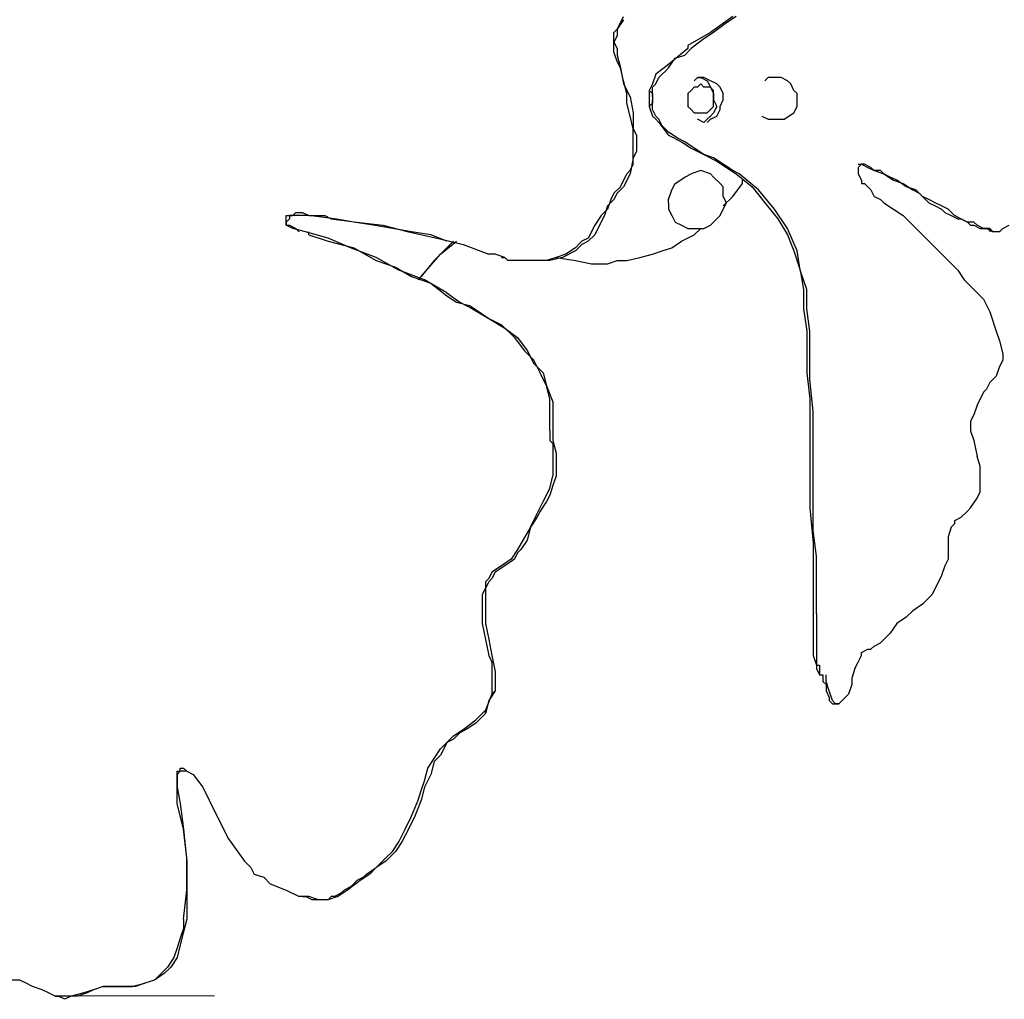
# Model space of a CAD drawing. Units: inches. Extents: x -11 to 168, y 0 to 118.
# Drawn here: x 134 to 142, y 82 to 91 of the extents above; entities that cross this region are included whole.
import ezdxf

# ---------------------------------------------------------------- set-up
doc = ezdxf.new("R2010")
doc.units = ezdxf.units.IN
doc.header["$MEASUREMENT"] = 0
doc.layers.add('Default', color=7, linetype='Continuous', true_color=0x000000)

msp = doc.modelspace()

# ---------------------------------------------------------------- linework, layer by layer
at = {"layer": 'Default', "color": 18, "lineweight": 25, "true_color": 0x000000}
for points in [[(138.7155, 90.812), (138.743, 90.8669)], [(139.6769, 90.8669), (139.4846, 90.7296)], [(139.7044, 90.8669), (139.622, 90.812)], [(138.6606, 90.7296), (138.6881, 90.757)], [(138.743, 90.8394), (138.6881, 90.757)], [(138.6881, 90.757), (138.7155, 90.812)], [(138.6881, 90.757), (138.6881, 90.7021)], [(139.622, 90.812), (139.5121, 90.7296)], [(138.6606, 90.7021), (138.6606, 90.7296)], [(138.6881, 90.7021), (138.6606, 90.6472)], [(138.6606, 90.6746), (138.6606, 90.7021)], [(138.6606, 90.6472), (138.6606, 90.6746)], [(139.4846, 90.7296), (139.2924, 90.6197)], [(139.4297, 90.6746), (139.3198, 90.5922)], [(139.5121, 90.7296), (139.4297, 90.6746)], [(138.6606, 90.6472), (138.6881, 90.5922)], [(138.6606, 90.5648), (138.6606, 90.6472)], [(138.6881, 90.5922), (138.6881, 90.5648)], [(139.2924, 90.5922), (139.1275, 90.4549)], [(139.2649, 90.5373), (139.3198, 90.5922)], [(139.2924, 90.6197), (139.2924, 90.5922)], [(138.6881, 90.4824), (138.6606, 90.5648)], [(138.6881, 90.5648), (138.6881, 90.5373)], [(138.6881, 90.5373), (138.7155, 90.4274)], [(139.1275, 90.4274), (139.1825, 90.5098)], [(139.1825, 90.5098), (139.2649, 90.5373)], [(138.7155, 90.4274), (138.6881, 90.4824)], [(138.7155, 90.4274), (138.743, 90.2901)], [(138.743, 90.3175), (138.7155, 90.4274)], [(139.1275, 90.4549), (139.0177, 90.3725)], [(139.1001, 90.3999), (139.1275, 90.4274)], [(139.0177, 90.3725), (138.9902, 90.2901)], [(139.0177, 90.2901), (139.0451, 90.345)], [(139.0451, 90.345), (139.0726, 90.3725)], [(139.0726, 90.3725), (139.1001, 90.3999)], [(139.3473, 90.3175), (139.3748, 90.345)], [(139.3748, 90.345), (139.4022, 90.345)], [(139.4297, 90.345), (139.3748, 90.345)], [(139.4022, 90.345), (139.4572, 90.3175)], [(139.4846, 90.3175), (139.4297, 90.345)], [(139.9791, 90.345), (139.9516, 90.3175)], [(140.034, 90.345), (139.9791, 90.345)], [(140.0889, 90.345), (140.034, 90.345)], [(140.1439, 90.3175), (140.0889, 90.345)], [(138.7705, 90.2077), (138.743, 90.3175)], [(138.743, 90.2901), (138.7979, 90.1802)], [(138.9902, 90.2901), (138.9627, 90.2351)], [(138.9902, 90.2626), (139.0177, 90.2901)], [(138.9902, 90.1802), (138.9902, 90.2626)], [(139.3473, 90.2626), (139.3198, 90.2351)], [(139.3748, 90.2626), (139.3473, 90.2626)], [(139.4022, 90.2901), (139.3748, 90.2626)], [(139.4297, 90.2626), (139.4022, 90.2901)], [(139.4572, 90.2626), (139.4297, 90.2626)], [(139.4572, 90.3175), (139.4846, 90.2626)], [(139.4846, 90.2626), (139.4572, 90.2626)], [(139.5396, 90.2901), (139.4846, 90.3175)], [(139.4846, 90.2626), (139.5121, 90.2077)], [(139.5121, 90.2351), (139.4846, 90.2626)], [(139.567, 90.2626), (139.5396, 90.2901)], [(139.5945, 90.2077), (139.567, 90.2626)], [(140.1713, 90.2901), (140.1439, 90.3175)], [(140.1988, 90.2351), (140.1713, 90.2901)], [(138.7705, 90.1253), (138.7705, 90.2077)], [(138.7979, 90.1802), (138.8254, 90.0429)], [(138.9627, 90.2351), (138.9627, 90.0978)], [(138.9627, 90.2351), (138.9902, 90.2077)], [(138.9902, 90.2077), (138.9902, 90.1802)], [(138.9902, 90.1802), (138.9902, 90.1527)], [(139.3198, 90.2351), (139.2924, 90.2077)], [(139.2924, 90.2077), (139.2924, 90.1527)], [(139.5121, 90.2077), (139.5121, 90.2351)], [(139.5121, 90.2077), (139.5121, 90.1527)], [(139.5121, 90.1802), (139.5121, 90.2077)], [(139.5121, 90.1527), (139.5121, 90.1802)], [(139.5945, 90.1527), (139.5945, 90.2077)], [(140.2263, 90.2077), (140.1988, 90.2351)], [(140.2263, 90.1802), (140.2263, 90.2077)], [(140.2263, 90.1253), (140.2263, 90.1802)], [(138.7979, 90.0154), (138.7705, 90.1253)], [(138.9902, 90.1253), (138.9627, 90.0978)], [(138.9627, 90.0978), (138.9902, 90.0154)], [(138.9902, 90.1527), (138.9902, 90.1253)], [(138.9902, 90.0703), (138.9902, 90.1527)], [(139.2924, 90.1527), (139.2924, 90.0978)], [(139.2924, 90.0978), (139.3198, 90.0703)], [(139.4846, 90.0703), (139.5121, 90.0978)], [(139.5121, 90.1527), (139.5396, 90.0978)], [(139.5121, 90.1253), (139.5121, 90.1527)], [(139.5121, 90.0978), (139.5121, 90.1253)], [(139.5396, 90.0978), (139.5121, 90.0429)], [(139.567, 90.0978), (139.5945, 90.1527)], [(139.567, 90.0703), (139.567, 90.0978)], [(140.1988, 90.0429), (140.2263, 90.0978)], [(140.2263, 90.1253), (140.2263, 90.1527)], [(140.2263, 90.0978), (140.2263, 90.1253)], [(138.8254, 89.9055), (138.7979, 90.0154)], [(138.8254, 90.0429), (138.8254, 89.9055)], [(139.0177, 90.0154), (138.9902, 90.0703)], [(138.9902, 90.0154), (139.0177, 89.9879)], [(139.0451, 89.9879), (139.0177, 90.0154)], [(139.3198, 90.0703), (139.3473, 90.0429)], [(139.3473, 90.0429), (139.3748, 90.0429)], [(139.3748, 90.0429), (139.4022, 90.0429)], [(139.4022, 90.0429), (139.4297, 90.0429)], [(139.4297, 90.0429), (139.4572, 90.0429)], [(139.4572, 90.0429), (139.4846, 90.0703)], [(139.4846, 90.0154), (139.4572, 89.9879)], [(139.5121, 90.0429), (139.4846, 90.0154)], [(139.4846, 89.9879), (139.5396, 90.0154)], [(139.5396, 90.0154), (139.567, 90.0703)], [(139.9241, 90.0154), (139.9791, 89.9879)], [(140.1164, 89.9879), (140.1988, 90.0429)], [(139.0177, 89.9879), (139.0451, 89.9605)], [(139.0726, 89.933), (139.0451, 89.9879)], [(139.0451, 89.9605), (139.1275, 89.8506)], [(139.1275, 89.8781), (139.0726, 89.933)], [(139.4297, 89.9605), (139.3748, 89.9879)], [(139.4572, 89.9879), (139.4297, 89.9605)], [(139.4572, 89.9605), (139.4846, 89.9879)], [(139.9791, 89.9879), (140.034, 89.9879)], [(140.034, 89.9879), (140.0889, 89.9879)], [(140.0889, 89.9879), (140.1164, 89.9879)], [(138.8254, 89.9055), (138.8529, 89.8506)], [(138.8254, 89.8231), (138.8254, 89.9055)], [(138.8529, 89.8506), (138.8529, 89.7682)], [(139.2099, 89.8231), (139.1275, 89.8781)], [(139.1275, 89.8506), (139.2374, 89.7957)], [(138.8254, 89.7407), (138.8254, 89.8231)], [(138.8529, 89.7682), (138.8529, 89.7132)], [(139.2649, 89.7957), (139.2099, 89.8231)], [(139.2374, 89.7957), (139.3198, 89.7407)], [(139.3473, 89.7407), (139.2649, 89.7957)], [(138.8254, 89.6583), (138.8254, 89.7407)], [(138.8529, 89.7132), (138.8254, 89.6583)], [(139.3198, 89.7407), (139.4297, 89.6858)], [(139.4297, 89.6858), (139.3473, 89.7407)], [(139.4297, 89.6858), (139.5396, 89.6308)], [(139.5121, 89.6583), (139.4297, 89.6858)], [(138.8254, 89.6583), (138.7979, 89.521)], [(138.7979, 89.5484), (138.8254, 89.6034)], [(138.8254, 89.6034), (138.8254, 89.6583)], [(139.5945, 89.6034), (139.5121, 89.6583)], [(139.5396, 89.6308), (139.622, 89.5759)], [(139.6769, 89.5484), (139.5945, 89.6034)], [(140.7482, 89.6034), (140.7756, 89.6034)], [(140.7756, 89.6034), (140.7482, 89.5759)], [(140.7756, 89.6034), (140.8306, 89.5759)], [(140.8031, 89.6034), (140.7756, 89.6034)], [(140.858, 89.5759), (140.8031, 89.6034)], [(138.7155, 89.4111), (138.7705, 89.521)], [(138.7979, 89.521), (138.743, 89.4111)], [(138.7705, 89.521), (138.7979, 89.5484)], [(139.1825, 89.4386), (139.2649, 89.4935)], [(139.2649, 89.4935), (139.3198, 89.521)], [(139.4022, 89.5484), (139.3198, 89.521)], [(139.4846, 89.521), (139.4022, 89.5484)], [(139.5121, 89.4935), (139.4846, 89.521)], [(139.567, 89.4386), (139.5121, 89.4935)], [(139.622, 89.5759), (139.7044, 89.521)], [(139.7318, 89.521), (139.6769, 89.5484)], [(139.7044, 89.521), (139.8417, 89.4111)], [(139.8966, 89.3836), (139.7318, 89.521)], [(140.7482, 89.5759), (140.7482, 89.5484)], [(140.7482, 89.5484), (140.7482, 89.521)], [(140.7482, 89.521), (140.7756, 89.466)], [(140.8306, 89.5759), (140.8855, 89.5484)], [(140.8855, 89.5484), (140.858, 89.5759)], [(140.8855, 89.5484), (140.9679, 89.521)], [(140.9404, 89.5484), (140.8855, 89.5484)], [(140.9679, 89.521), (140.9404, 89.5484)], [(140.9679, 89.521), (141.0503, 89.466)], [(141.0228, 89.4935), (140.9679, 89.521)], [(141.0778, 89.466), (141.0228, 89.4935)], [(138.7155, 89.4111), (138.6606, 89.3562)], [(138.743, 89.4111), (138.6881, 89.3562)], [(139.155, 89.3836), (139.1825, 89.4386)], [(139.5945, 89.4111), (139.567, 89.4386)], [(139.5945, 89.3287), (139.5945, 89.4111)], [(139.6769, 89.3287), (139.7593, 89.4386)], [(139.7593, 89.4386), (139.7593, 89.466)], [(139.8417, 89.4111), (139.9516, 89.2738)], [(140.7756, 89.466), (140.7756, 89.4386)], [(140.7756, 89.4386), (140.8031, 89.4386)], [(140.8031, 89.4386), (140.8306, 89.4111)], [(140.8306, 89.4111), (140.858, 89.3836)], [(141.0503, 89.466), (141.1327, 89.4386)], [(141.1602, 89.4111), (141.0778, 89.466)], [(141.1327, 89.4386), (141.2151, 89.3836)], [(141.2426, 89.3836), (141.1602, 89.4111)], [(138.6606, 89.3562), (138.6331, 89.3012)], [(138.6881, 89.3562), (138.6606, 89.3012)], [(139.1275, 89.3012), (139.155, 89.3836)], [(139.5945, 89.2463), (139.6769, 89.3287)], [(139.622, 89.2738), (139.5945, 89.3287)], [(140.034, 89.2188), (139.8966, 89.3836)], [(140.858, 89.3836), (140.8855, 89.3287)], [(140.8855, 89.3287), (140.9404, 89.3012)], [(141.2151, 89.3836), (141.27, 89.3562)], [(141.2975, 89.3287), (141.2426, 89.3836)], [(141.27, 89.3562), (141.2975, 89.3287)], [(141.2975, 89.3287), (141.3525, 89.2738)], [(141.3525, 89.3012), (141.2975, 89.3287)], [(138.6057, 89.2463), (138.5782, 89.1639)], [(138.6606, 89.3012), (138.6057, 89.2463)], [(138.6331, 89.3012), (138.6057, 89.2188)], [(139.1275, 89.2738), (139.1275, 89.3012)], [(139.1275, 89.2738), (139.1275, 89.2188)], [(139.5945, 89.2188), (139.622, 89.2738)], [(139.9516, 89.2738), (140.0615, 89.1364)], [(140.9404, 89.3012), (140.9679, 89.2738)], [(140.9679, 89.2738), (141.0503, 89.2188)], [(141.4074, 89.2738), (141.3525, 89.3012)], [(141.3525, 89.2738), (141.4074, 89.2463)], [(141.4623, 89.2463), (141.4074, 89.2738)], [(141.4074, 89.2463), (141.4623, 89.2188)], [(141.5173, 89.2188), (141.4623, 89.2463)], [(135.8589, 89.1639), (135.8863, 89.1639)], [(135.8589, 89.1364), (135.8589, 89.1639)], [(135.8863, 89.1639), (135.8863, 89.1364)], [(135.9138, 89.1639), (135.8863, 89.1639)], [(135.8863, 89.1639), (135.9138, 89.1639)], [(135.9138, 89.1639), (135.9413, 89.1914)], [(135.9687, 89.1639), (135.9138, 89.1639)], [(135.9413, 89.1914), (135.9962, 89.1914)], [(136.0511, 89.1639), (135.9687, 89.1639)], [(135.9962, 89.1914), (136.0511, 89.1639)], [(136.2709, 89.1364), (136.0511, 89.1639)], [(136.0511, 89.1639), (136.1061, 89.1639)], [(136.1061, 89.1639), (136.1885, 89.1639)], [(136.1885, 89.1639), (136.2434, 89.1364)], [(138.5507, 89.1639), (138.4958, 89.0815)], [(138.5782, 89.1639), (138.5232, 89.054)], [(138.6057, 89.2188), (138.5507, 89.1639)], [(139.1275, 89.2188), (139.155, 89.1639)], [(139.155, 89.1639), (139.1825, 89.109)], [(139.5121, 89.109), (139.567, 89.1639)], [(139.567, 89.1639), (139.5945, 89.2188)], [(140.1439, 89.054), (140.034, 89.2188)], [(141.0503, 89.2188), (141.1327, 89.1639)], [(141.1327, 89.1639), (141.2151, 89.0815)], [(141.4623, 89.2188), (141.4898, 89.1914)], [(141.4898, 89.1914), (141.5447, 89.1639)], [(141.5722, 89.1639), (141.5173, 89.2188)], [(141.5447, 89.1639), (141.5997, 89.1364)], [(141.6271, 89.1364), (141.5722, 89.1639)], [(135.8863, 89.1364), (135.8589, 89.109)], [(135.8589, 89.109), (135.8589, 89.1364)], [(135.8589, 89.109), (135.8589, 89.0815)], [(135.8589, 89.0815), (135.8589, 89.109)], [(135.8589, 89.0815), (135.8863, 89.0815)], [(135.9138, 89.054), (135.8589, 89.0815)], [(135.8863, 89.0815), (135.9413, 89.054)], [(136.2434, 89.1364), (136.4631, 89.109)], [(136.4357, 89.109), (136.2709, 89.1364)], [(136.6005, 89.0815), (136.4357, 89.109)], [(136.4631, 89.109), (136.6829, 89.0815)], [(136.7653, 89.054), (136.6005, 89.0815)], [(136.6829, 89.0815), (136.9026, 89.0265)], [(138.4958, 89.0815), (138.4408, 88.9716)], [(139.1825, 89.109), (139.2374, 89.0815)], [(139.2374, 89.0815), (139.2924, 89.054)], [(139.4297, 89.054), (139.4846, 89.0815)], [(139.4846, 89.0815), (139.5121, 89.109)], [(140.0615, 89.1364), (140.1439, 88.9991)], [(141.2151, 89.0815), (141.2975, 88.9991)], [(141.5997, 89.1364), (141.6271, 89.1364)], [(141.6271, 89.1364), (141.6821, 89.109)], [(141.6821, 89.109), (141.6271, 89.1364)], [(141.6821, 89.109), (141.7095, 89.0815)], [(141.737, 89.109), (141.6821, 89.109)], [(141.7095, 89.0815), (141.737, 89.0815)], [(141.7645, 89.0815), (141.737, 89.109)], [(141.737, 89.0815), (141.7919, 89.054)], [(141.8194, 89.054), (141.7645, 89.0815)], [(141.9842, 89.054), (142.0392, 89.0815)], [(136.0237, 89.0265), (135.9138, 89.054)], [(135.9413, 89.054), (135.9687, 89.0265)], [(136.2159, 88.9716), (136.0237, 89.0265)], [(136.0511, 88.9991), (136.0511, 89.0265)], [(136.0511, 88.9991), (136.2159, 88.9441)], [(136.9301, 89.0265), (136.7653, 89.054)], [(136.9026, 89.0265), (137.1498, 88.9716)], [(137.0949, 88.9991), (136.9301, 89.0265)], [(137.2323, 88.9441), (137.0949, 88.9991)], [(138.4958, 88.9991), (138.4408, 88.9441)], [(138.5232, 89.054), (138.4958, 88.9991)], [(139.2374, 88.9441), (139.3473, 88.9991)], [(139.2924, 89.054), (139.3473, 89.054)], [(139.3473, 88.9991), (139.4022, 89.054)], [(139.3473, 89.054), (139.3748, 89.054)], [(139.3748, 89.054), (139.4297, 89.054)], [(140.2263, 88.8617), (140.1439, 89.054)], [(140.1439, 88.9991), (140.1988, 88.8617)], [(141.2975, 88.9991), (141.4349, 88.8617)], [(141.7919, 89.054), (141.8194, 89.054)], [(141.8194, 89.054), (141.8469, 89.054)], [(141.8743, 89.054), (141.8194, 89.054)], [(141.8469, 89.054), (141.9018, 89.0265)], [(141.9018, 89.0265), (141.8743, 89.054)], [(141.8743, 89.054), (141.8743, 89.0265)], [(141.9567, 89.0265), (141.9018, 89.0265)], [(141.9842, 89.054), (141.9567, 89.0265)], [(136.4082, 88.8892), (136.2159, 88.9716)], [(136.2159, 88.9441), (136.4357, 88.8892)], [(137.2597, 88.9167), (137.1224, 88.7793)], [(137.1498, 88.9716), (137.3696, 88.9167)], [(137.1773, 88.8343), (137.3147, 88.9441)], [(137.2872, 88.9441), (137.2597, 88.9167)], [(137.3696, 88.9167), (137.5893, 88.8343)], [(138.3859, 88.9167), (138.331, 88.8617)], [(138.3584, 88.9167), (138.331, 88.8892)], [(138.3859, 88.9441), (138.3584, 88.9167)], [(138.4408, 88.9716), (138.3859, 88.9441)], [(138.4408, 88.9441), (138.3859, 88.9167)], [(139.155, 88.8892), (139.2374, 88.9441)], [(136.628, 88.8068), (136.4082, 88.8892)], [(136.4357, 88.8892), (136.628, 88.7793)], [(137.0125, 88.642), (137.1773, 88.8343)], [(137.6443, 88.8343), (137.5893, 88.8343)], [(137.7267, 88.8068), (137.6443, 88.8343)], [(138.2486, 88.8343), (138.1662, 88.8068)], [(138.331, 88.8617), (138.2211, 88.8068)], [(138.331, 88.8892), (138.2486, 88.8343)], [(138.8803, 88.8068), (138.9902, 88.8343)], [(138.9902, 88.8343), (139.0726, 88.8617)], [(139.0726, 88.8617), (139.155, 88.8892)], [(140.1988, 88.8617), (140.2537, 88.6969)], [(140.2537, 88.6969), (140.2263, 88.8617)], [(141.4349, 88.8617), (141.5997, 88.6969)], [(136.8202, 88.6969), (136.628, 88.8068)], [(136.628, 88.7793), (136.7928, 88.7244)], [(137.1224, 88.7793), (137.0125, 88.642)], [(137.6992, 88.8068), (137.7267, 88.8068)], [(137.7541, 88.7793), (137.7267, 88.8068)], [(137.8365, 88.7793), (137.7541, 88.7793)], [(137.8365, 88.7793), (137.7816, 88.7793)], [(137.9739, 88.7793), (137.8365, 88.7793)], [(137.919, 88.7793), (137.8365, 88.7793)], [(137.9464, 88.7793), (137.919, 88.7793)], [(138.0288, 88.7793), (137.9464, 88.7793)], [(138.1112, 88.7793), (137.9739, 88.7793)], [(138.0838, 88.7793), (138.0288, 88.7793)], [(138.1662, 88.8068), (138.0838, 88.7793)], [(138.2211, 88.8068), (138.1112, 88.7793)], [(138.1662, 88.8068), (138.331, 88.7793)], [(138.331, 88.7793), (138.4683, 88.7519)], [(138.4683, 88.7519), (138.6057, 88.7519)], [(138.6057, 88.7519), (138.6881, 88.7793)], [(138.6881, 88.7793), (138.7705, 88.7793)], [(138.7705, 88.7793), (138.8803, 88.8068)], [(136.7928, 88.7244), (136.9301, 88.642)], [(137.04, 88.6145), (136.8202, 88.6969)], [(140.2537, 88.6969), (140.2812, 88.5321)], [(140.3087, 88.5321), (140.2537, 88.6969)], [(141.5997, 88.6969), (141.6546, 88.6145)], [(136.9301, 88.642), (137.0949, 88.5871)], [(136.985, 88.6145), (137.0125, 88.642)], [(137.0125, 88.642), (136.985, 88.6145)], [(137.2323, 88.5047), (137.04, 88.6145)], [(137.0949, 88.5871), (137.2323, 88.4772)], [(141.6546, 88.6145), (141.737, 88.5321)], [(137.2323, 88.5047), (137.3421, 88.4223)], [(140.2812, 88.5321), (140.2812, 88.3673)], [(140.3087, 88.3673), (140.3087, 88.5321)], [(141.737, 88.5321), (141.8194, 88.4497)], [(137.2323, 88.4772), (137.3147, 88.4223)], [(137.3147, 88.4223), (137.4245, 88.3948)], [(137.3421, 88.4223), (137.452, 88.3673)], [(141.8194, 88.4497), (141.8743, 88.3399)], [(137.4245, 88.3948), (137.5069, 88.3399)], [(137.452, 88.3673), (137.5893, 88.2849)], [(137.5069, 88.3399), (137.5893, 88.2849)], [(140.2812, 88.3673), (140.3087, 88.175)], [(140.3361, 88.175), (140.3087, 88.3673)], [(141.8743, 88.3399), (141.9293, 88.175)], [(137.5893, 88.2849), (137.7267, 88.2025)], [(137.5893, 88.2849), (137.6992, 88.23)], [(137.6992, 88.23), (137.8091, 88.1201)], [(137.7267, 88.2025), (137.8365, 88.1201)], [(140.3087, 88.175), (140.3087, 88.0102)], [(140.3361, 87.9828), (140.3361, 88.175)], [(141.9293, 88.175), (141.9567, 88.0926)], [(137.8091, 88.1201), (137.8915, 88.0102)], [(137.8365, 88.1201), (137.919, 88.0102)], [(141.9567, 88.0926), (141.9842, 87.9828)], [(137.9739, 87.9278), (137.8915, 88.0102)], [(137.919, 88.0102), (137.9739, 87.9004)], [(140.3087, 88.0102), (140.3087, 87.818)], [(140.3361, 87.763), (140.3361, 87.9828)], [(141.9842, 87.9828), (141.9842, 87.9278)], [(138.0288, 87.818), (137.9739, 87.9278)], [(137.9739, 87.9004), (138.0563, 87.818)], [(141.9842, 87.9278), (141.9567, 87.8729)], [(138.0838, 87.7081), (138.0288, 87.818)], [(138.0563, 87.818), (138.0838, 87.7081)], [(140.3087, 87.818), (140.3361, 87.5982)], [(141.9567, 87.8729), (141.9293, 87.7905)], [(140.3636, 87.4883), (140.3361, 87.763)], [(141.8743, 87.7356), (141.8469, 87.6806)], [(141.9293, 87.7905), (141.8743, 87.7356)], [(138.0838, 87.7081), (138.1387, 87.5707)], [(138.1112, 87.5982), (138.0838, 87.7081)], [(141.8194, 87.6532), (141.7645, 87.5433)], [(141.8469, 87.6806), (141.8194, 87.6532)], [(138.1112, 87.4609), (138.1112, 87.5982)], [(138.1387, 87.5707), (138.1387, 87.4609)], [(140.3361, 87.5982), (140.3361, 87.4059)], [(140.3636, 87.2411), (140.3636, 87.4883)], [(141.7645, 87.5433), (141.737, 87.4609)], [(138.1112, 87.3235), (138.1112, 87.4609)], [(138.1387, 87.4609), (138.1387, 87.3235)], [(140.3361, 87.4059), (140.3361, 87.1862)], [(141.737, 87.4609), (141.7095, 87.4059)], [(141.7095, 87.4059), (141.7095, 87.3235)], [(138.1112, 87.3235), (138.1112, 87.2961)], [(138.1387, 87.3235), (138.1387, 87.2411)], [(141.7095, 87.3235), (141.737, 87.2411)], [(138.1112, 87.2961), (138.1112, 87.2686)], [(138.1112, 87.2686), (138.1112, 87.2411)], [(138.1112, 87.2411), (138.1387, 87.2137)], [(138.1387, 87.2411), (138.1662, 87.1313)], [(140.3636, 86.939), (140.3636, 87.2411)], [(141.737, 87.2411), (141.7645, 87.1038)], [(138.1387, 87.2137), (138.1387, 87.1862)], [(138.1387, 87.1862), (138.1387, 87.1587)], [(138.1387, 87.1587), (138.1387, 87.1313)], [(140.3361, 87.1862), (140.3361, 86.939)], [(138.1387, 87.1313), (138.1387, 87.0489)], [(138.1662, 87.1313), (138.1662, 87.0214)], [(141.7919, 87.0214), (141.7645, 87.1038)], [(138.1387, 87.0489), (138.1387, 86.939)], [(138.1662, 87.0214), (138.1662, 86.939)], [(141.7919, 86.9665), (141.7919, 87.0214)], [(138.1112, 86.8291), (138.1387, 86.939)], [(138.1662, 86.939), (138.1387, 86.8566)], [(140.3361, 86.939), (140.3361, 86.6643)], [(140.3636, 86.7192), (140.3636, 86.939)], [(141.7919, 86.884), (141.7919, 86.9665)], [(141.7919, 86.8016), (141.7919, 86.884)], [(138.0563, 86.7192), (138.1112, 86.8291)], [(138.1387, 86.8566), (138.1112, 86.7742)], [(141.7645, 86.7467), (141.7919, 86.8016)], [(138.0014, 86.6094), (138.0563, 86.7192)], [(138.0838, 86.7192), (138.0288, 86.6368)], [(138.1112, 86.7742), (138.0838, 86.7192)], [(140.3636, 86.472), (140.3636, 86.7192)], [(141.7095, 86.6643), (141.7645, 86.7467)], [(138.0288, 86.6368), (138.0014, 86.5819)], [(140.3361, 86.6643), (140.3636, 86.3622)], [(141.6271, 86.5819), (141.6821, 86.6368)], [(141.6821, 86.6368), (141.7095, 86.6643)], [(137.9464, 86.4995), (138.0014, 86.6094)], [(138.0014, 86.5819), (137.9464, 86.4995)], [(141.6271, 86.5819), (141.5722, 86.5544)], [(141.5722, 86.5544), (141.5722, 86.527)], [(137.9464, 86.4995), (137.8365, 86.3072)], [(137.9464, 86.4995), (137.919, 86.3896)], [(140.3911, 86.2523), (140.3636, 86.472)], [(141.5447, 86.4995), (141.5173, 86.4171)], [(141.5722, 86.527), (141.5447, 86.4995)], [(137.919, 86.3896), (137.864, 86.3072)], [(141.5173, 86.4171), (141.5173, 86.3072)], [(137.8365, 86.3072), (137.7816, 86.2248)], [(137.864, 86.3072), (137.8365, 86.2798)], [(140.3636, 86.3622), (140.3636, 86.06)], [(141.5173, 86.3072), (141.5173, 86.2248)], [(137.7816, 86.2248), (137.6992, 86.1699)], [(137.8091, 86.2248), (137.7267, 86.1699)], [(137.8365, 86.2798), (137.8091, 86.2248)], [(140.3911, 86.0051), (140.3911, 86.2523)], [(141.5173, 86.2248), (141.4898, 86.1699)], [(137.6992, 86.1699), (137.6168, 86.1149)], [(137.7267, 86.1699), (137.6443, 86.1149)], [(141.4898, 86.1699), (141.4623, 86.0875)], [(137.5893, 86.06), (137.5619, 86.0325)], [(137.6168, 86.1149), (137.5893, 86.06)], [(137.6168, 86.06), (137.5893, 86.0325)], [(137.6443, 86.1149), (137.6168, 86.06)], [(140.3636, 86.06), (140.3636, 85.7579)], [(141.4623, 86.0875), (141.4349, 86.0325)], [(137.5619, 85.9776), (137.5344, 85.9227)], [(137.5893, 86.0325), (137.5619, 85.9776)], [(137.5619, 86.0325), (137.5619, 85.9776)], [(137.5619, 85.9776), (137.5619, 85.9227)], [(140.3911, 85.7579), (140.3911, 86.0051)], [(141.4074, 85.9776), (141.3799, 85.9227)], [(141.4349, 86.0325), (141.4074, 85.9776)], [(137.5344, 85.9227), (137.5344, 85.8677)], [(137.5619, 85.9227), (137.5619, 85.8677)], [(141.3525, 85.8952), (141.325, 85.8677)], [(141.3799, 85.9227), (141.3525, 85.8952)], [(137.5344, 85.8677), (137.5344, 85.8128)], [(137.5344, 85.8128), (137.5344, 85.6755)], [(137.5619, 85.8677), (137.5619, 85.8128)], [(137.5619, 85.8128), (137.5619, 85.6755)], [(141.2975, 85.8403), (141.2151, 85.7853)], [(141.325, 85.8677), (141.2975, 85.8403)], [(140.3636, 85.7579), (140.3636, 85.648)], [(140.3911, 85.7579), (140.3911, 85.648)], [(141.1602, 85.7304), (141.0778, 85.6755)], [(141.2151, 85.7853), (141.1602, 85.7304)], [(137.5344, 85.6755), (137.5619, 85.5381)], [(137.5619, 85.6755), (137.5893, 85.5381)], [(140.3636, 85.648), (140.3636, 85.5656)], [(140.3911, 85.648), (140.3911, 85.5656)], [(141.0778, 85.6755), (141.0228, 85.5931)], [(137.5619, 85.5381), (137.5893, 85.4008)], [(137.5893, 85.5381), (137.6168, 85.4008)], [(140.3636, 85.5656), (140.3636, 85.4832)], [(140.3911, 85.5656), (140.3911, 85.5106)], [(140.9404, 85.5106), (140.9679, 85.5381)], [(140.9679, 85.5381), (141.0228, 85.5931)], [(140.3636, 85.4832), (140.3636, 85.4008)], [(140.3911, 85.5106), (140.3911, 85.4557)], [(140.3911, 85.4557), (140.3911, 85.4008)], [(140.7756, 85.4282), (140.8306, 85.4557)], [(140.8306, 85.4557), (140.858, 85.4557)], [(140.858, 85.4557), (140.8855, 85.4832)], [(140.8855, 85.4832), (140.9404, 85.5106)], [(137.5893, 85.4008), (137.6168, 85.3458)], [(137.6168, 85.4008), (137.6443, 85.2634)], [(140.3636, 85.4008), (140.3911, 85.3184)], [(140.3911, 85.4008), (140.3911, 85.3733)], [(140.3911, 85.3733), (140.3911, 85.3458)], [(140.7482, 85.3458), (140.7756, 85.4008)], [(140.7756, 85.4008), (140.7756, 85.4282)], [(137.6168, 85.3458), (137.6168, 85.2909)], [(137.6168, 85.2909), (137.6168, 85.236)], [(140.3911, 85.3458), (140.3911, 85.3184)], [(140.3911, 85.3184), (140.3911, 85.2909)], [(140.3911, 85.3184), (140.4185, 85.3184)], [(140.3911, 85.2909), (140.4185, 85.236)], [(140.4185, 85.3184), (140.4185, 85.2909)], [(140.4185, 85.2909), (140.4185, 85.2634)], [(140.7207, 85.2909), (140.6932, 85.2085)], [(140.7207, 85.2909), (140.7482, 85.3458)], [(137.6168, 85.236), (137.6168, 85.1536)], [(137.6443, 85.2634), (137.6443, 85.0986)], [(140.4185, 85.2634), (140.4185, 85.236)], [(140.4185, 85.236), (140.446, 85.236)], [(140.4185, 85.236), (140.446, 85.236)], [(140.4185, 85.236), (140.446, 85.236)], [(140.446, 85.236), (140.446, 85.181)], [(140.4735, 85.181), (140.4735, 85.236)], [(140.6932, 85.2085), (140.6932, 85.1536)], [(137.6168, 85.1536), (137.6168, 85.0712)], [(140.446, 85.181), (140.4735, 85.1536)], [(140.5009, 85.0986), (140.4735, 85.181)], [(140.4735, 85.1536), (140.4735, 85.0986)], [(140.6932, 85.1536), (140.6658, 85.0712)], [(137.6168, 85.0712), (137.5619, 84.9338)], [(137.6443, 85.0986), (137.5893, 85.0162)], [(137.6168, 85.0712), (137.6443, 85.0986)], [(140.4735, 85.0986), (140.5009, 85.0437)], [(140.5284, 85.0162), (140.5009, 85.0986)], [(140.5009, 85.0437), (140.5009, 85.0162)], [(140.6383, 85.0437), (140.6108, 85.0162)], [(140.6658, 85.0712), (140.6383, 85.0437)], [(137.5893, 85.0162), (137.5619, 84.9064)], [(140.5009, 85.0162), (140.5284, 84.9888)], [(140.5559, 84.9888), (140.5284, 85.0162)], [(140.5284, 84.9888), (140.5559, 84.9888)], [(140.5284, 84.9888), (140.5559, 84.9888)], [(140.5559, 84.9888), (140.5833, 84.9888)], [(140.5833, 84.9888), (140.5559, 84.9888)], [(140.6108, 85.0162), (140.5833, 84.9888)], [(137.4795, 84.8514), (137.5619, 84.9338)], [(137.5619, 84.9064), (137.4795, 84.8239)], [(137.5619, 84.9064), (137.5619, 84.9338)], [(137.3696, 84.769), (137.4795, 84.8514)], [(137.4795, 84.8239), (137.3971, 84.769)], [(137.2323, 84.6591), (137.2872, 84.7141)], [(137.2872, 84.7141), (137.3696, 84.769)], [(137.3421, 84.7415), (137.2872, 84.6866)], [(137.3971, 84.769), (137.3421, 84.7415)], [(137.1773, 84.6042), (137.2323, 84.6591)], [(137.2323, 84.6591), (137.2048, 84.6042)], [(137.2872, 84.6866), (137.2323, 84.6591)], [(137.1224, 84.5218), (137.1773, 84.6042)], [(137.1773, 84.5493), (137.1224, 84.4943)], [(137.2048, 84.6042), (137.1773, 84.5493)], [(137.0674, 84.4394), (137.1224, 84.5218)], [(137.1224, 84.4943), (137.0949, 84.3845)], [(134.9524, 84.4119), (134.9249, 84.3845)], [(134.9249, 84.4119), (134.9524, 84.4119)], [(134.9249, 84.3845), (134.9249, 84.4119)], [(134.9249, 84.3845), (134.9249, 84.357)], [(134.9249, 84.357), (134.9249, 84.3845)], [(134.9524, 84.4394), (134.9799, 84.4394)], [(134.9524, 84.4119), (134.9524, 84.4394)], [(134.9799, 84.4119), (134.9524, 84.4119)], [(134.9799, 84.4394), (135.0073, 84.4119)], [(135.0073, 84.4119), (134.9799, 84.4119)], [(135.0073, 84.4119), (135.0623, 84.3845)], [(135.0623, 84.3845), (135.1447, 84.2746)], [(137.04, 84.3295), (137.0674, 84.4394)], [(137.0949, 84.3845), (137.04, 84.2746)], [(134.9249, 84.357), (134.9249, 84.2746)], [(134.9249, 84.2746), (134.9249, 84.357)], [(134.9249, 84.2746), (134.9524, 84.1372)], [(134.9249, 84.1372), (134.9249, 84.2746)], [(135.1447, 84.2746), (135.2546, 84.0548)], [(137.0125, 84.2471), (137.04, 84.3295)], [(137.04, 84.2746), (137.0125, 84.1647)], [(136.985, 84.1647), (137.0125, 84.2471)], [(134.9799, 83.9175), (134.9249, 84.1372)], [(134.9524, 84.1372), (134.9799, 83.9175)], [(136.9301, 84.0274), (136.985, 84.1647)], [(137.0125, 84.1647), (136.9576, 84.0274)], [(135.2546, 84.0548), (135.3644, 83.8351)], [(136.8752, 83.9175), (136.9301, 84.0274)], [(136.9576, 84.0274), (136.9026, 83.9175)], [(134.9799, 83.9175), (135.0073, 83.6428)], [(135.0073, 83.6703), (134.9799, 83.9175)], [(136.8202, 83.8076), (136.8752, 83.9175)], [(136.9026, 83.9175), (136.8477, 83.8076)], [(135.3644, 83.8351), (135.5018, 83.6428)], [(136.7653, 83.7252), (136.8202, 83.8076)], [(136.8477, 83.8076), (136.7928, 83.7252)], [(136.7928, 83.7252), (136.7104, 83.6428)], [(136.7104, 83.6703), (136.7653, 83.7252)], [(135.0073, 83.3956), (135.0073, 83.6703)], [(135.0073, 83.6428), (135.0073, 83.478)], [(135.5018, 83.6428), (135.5567, 83.5879)], [(136.628, 83.5879), (136.7104, 83.6703)], [(136.7104, 83.6428), (136.628, 83.5879)], [(135.5567, 83.5879), (135.5842, 83.533)], [(135.5842, 83.533), (135.6666, 83.5055)], [(136.573, 83.533), (136.4906, 83.478)], [(136.5456, 83.533), (136.5181, 83.5055)], [(136.5456, 83.533), (136.628, 83.5879)], [(136.628, 83.5879), (136.573, 83.533)], [(135.0073, 83.478), (135.0073, 83.3132)], [(135.6666, 83.5055), (135.7215, 83.4505)], [(135.7215, 83.4505), (135.8589, 83.3956)], [(136.4906, 83.478), (136.3807, 83.3956)], [(136.4357, 83.4505), (136.4082, 83.4231)], [(136.4631, 83.478), (136.4357, 83.4505)], [(136.5181, 83.5055), (136.4631, 83.478)], [(134.9799, 83.1484), (135.0073, 83.3956)], [(135.8589, 83.3956), (135.9687, 83.3407)], [(136.3258, 83.3681), (136.2709, 83.3407)], [(136.3807, 83.3956), (136.2983, 83.3407)], [(136.3533, 83.3956), (136.3258, 83.3681)], [(136.4082, 83.4231), (136.3533, 83.3956)], [(135.0073, 83.3132), (135.0073, 83.1484)], [(136.0511, 83.3407), (135.9687, 83.3407)], [(135.9962, 83.3407), (136.0237, 83.3407)], [(136.0786, 83.3132), (136.0237, 83.3407)], [(136.1335, 83.3132), (136.0511, 83.3407)], [(136.1335, 83.3132), (136.0786, 83.3132)], [(136.1885, 83.3132), (136.1335, 83.3132)], [(136.1885, 83.3132), (136.1335, 83.3132)], [(136.2159, 83.3132), (136.1885, 83.3132)], [(136.2159, 83.3132), (136.1885, 83.3132)], [(136.2983, 83.3407), (136.2159, 83.3132)], [(136.2434, 83.3407), (136.2159, 83.3132)], [(136.2709, 83.3407), (136.2434, 83.3407)], [(135.0073, 83.1484), (134.9799, 83.0385)], [(134.9799, 83.1484), (134.9799, 83.066)], [(134.9799, 83.066), (134.9524, 82.9836)], [(134.9799, 83.0385), (134.9524, 82.9287)], [(134.9524, 82.9836), (134.9249, 82.9012)], [(134.9524, 82.9287), (134.9249, 82.8188)], [(134.9249, 82.9012), (134.8975, 82.8188)], [(134.8975, 82.8188), (134.8425, 82.7364)], [(134.9249, 82.8188), (134.87, 82.7364)], [(134.8151, 82.6814), (134.7327, 82.6265)], [(134.7876, 82.6814), (134.7327, 82.6265)], [(134.8425, 82.7364), (134.7876, 82.6814)], [(134.87, 82.7364), (134.8151, 82.6814)], [(133.579, 82.6265), (133.4966, 82.6265)], [(133.6339, 82.599), (133.579, 82.6265)], [(133.6889, 82.5716), (133.6339, 82.599)], [(134.5404, 82.5716), (134.6503, 82.599)], [(134.6503, 82.599), (134.5679, 82.5716)], [(134.7327, 82.6265), (134.6503, 82.599)], [(134.7327, 82.6265), (134.6503, 82.599)], [(133.7713, 82.5441), (133.6889, 82.5716)], [(133.8262, 82.5166), (133.7713, 82.5441)], [(133.8812, 82.4892), (133.8262, 82.5166)], [(134.1284, 82.5166), (134.0185, 82.4892)], [(134.1558, 82.5166), (134.0734, 82.4892)], [(134.2108, 82.5441), (134.1284, 82.5166)], [(134.2108, 82.5441), (134.1558, 82.5166)], [(134.2932, 82.5716), (134.2108, 82.5441)], [(134.2932, 82.5716), (134.2108, 82.5441)], [(134.403, 82.5716), (134.2932, 82.5716)], [(134.2932, 82.5716), (134.403, 82.5716)], [(134.4855, 82.5716), (134.403, 82.5716)], [(134.403, 82.5716), (134.5404, 82.5716)], [(134.5679, 82.5716), (134.4855, 82.5716)], [(133.9361, 82.4892), (133.8812, 82.4892)], [(133.8812, 82.4892), (133.9086, 82.4892)], [(133.9636, 82.4617), (133.9086, 82.4892)], [(133.9636, 82.4892), (133.9361, 82.4892)], [(134.0185, 82.4892), (133.9636, 82.4617)], [(134.0185, 82.4892), (133.9636, 82.4892)], [(134.0734, 82.4892), (134.0185, 82.4892)]]:
    msp.add_lwpolyline(points, dxfattribs=at)
at = {"layer": 'Default', "color": 9, "lineweight": 15, "true_color": 0xc0c0c0}
msp.add_lwpolyline([(133.9801, 82.491), (135.2436, 82.491)], dxfattribs=at)

doc.saveas('drawing.dxf')
